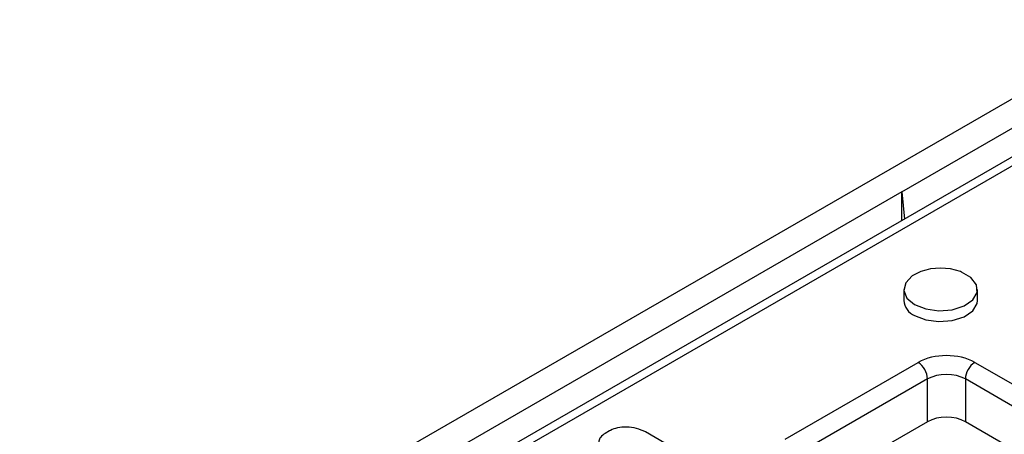
# Model space of a CAD drawing. Units: millimetres. Extents: x -28 to 664, y -32 to 370.
# Drawn here: x 301 to 315, y 133 to 139 of the extents above; entities that cross this region are included whole.
import ezdxf

# ---------------------------------------------------------------- set-up
doc = ezdxf.new("R2010")
doc.units = ezdxf.units.MM

msp = doc.modelspace()

# ---------------------------------------------------------------- linework, layer by layer
at = {"color": 7, "linetype": 'Continuous', "lineweight": 25}
for p, q in [((349.7281, 157.875), (279.0174, 117.0545)), ((350.2247, 157.2916), (279.8623, 116.6722)), ((350.4203, 157.2693), (280.0666, 116.6549)), ((313.9061, 136.7545), (315.6031, 137.7342)), ((313.9061, 136.7545), (297.9255, 127.5291)), ((313.9061, 136.3253), (313.9061, 136.7545)), ((313.9061, 136.7545), (313.9459, 136.3483)), ((313.938, 135.2944), (313.938, 135.131)), ((315.038, 135.131), (315.038, 135.2944)), ((312.1658, 133.0586), (314.1508, 134.2045)), ((314.9992, 134.2045), (326.4594, 127.5886)), ((314.2922, 133.9567), (312.3072, 132.8108)), ((314.2922, 133.3177), (314.2922, 133.9567)), ((326.318, 127.3408), (314.8578, 133.9567)), ((314.8578, 133.9567), (314.8578, 133.3177)), ((314.2922, 133.3177), (312.639, 132.3633)), ((325.9863, 126.8933), (314.8578, 133.3177)), ((309.5398, 133.181), (309.4735, 133.1427)), ((310.7645, 132.7661), (310.0753, 133.164))]:
    msp.add_line(p, q, dxfattribs=at)
at = {"color": 7, "linetype": 'Continuous', "lineweight": 25, "flags": 128}
for points in [[(314.1927, 135.5622), (314.0649, 135.4972), (313.9665, 135.3953), (313.9386, 135.2797), (313.9849, 135.1661), (314.0991, 135.0698)], [(314.0991, 135.0698), (314.2659, 135.0039), (314.4626, 134.9772), (314.6628, 134.9933), (314.8394, 135.0501), (314.9685, 135.1399), (315.0327, 135.2505), (315.0234, 135.367), (314.9418, 135.4738), (314.7988, 135.5563), (314.7834, 135.5622)], [(314.0991, 134.9065), (314.2659, 134.8406), (314.4626, 134.8139), (314.6628, 134.83), (314.8394, 134.8868), (314.9685, 134.9765), (315.0327, 135.0872), (315.038, 135.131)]]:
    msp.add_lwpolyline(points, dxfattribs=at)
at = {"color": 7, "linetype": 'Continuous', "lineweight": 25}
for centre, radius, start, end in [((314.488, 134.7585), 0.8563, 69.82145, 110.17855), ((314.1964, 135.1464), 0.2588, 183.392, 247.92814), ((313.9859, 133.9461), 0.3065, 1.97726, 57.44535), ((315.1641, 133.9461), 0.3065, 122.55465, 178.02274)]:
    msp.add_arc(centre, radius, start, end, dxfattribs=at)
for centre, major_axis, ratio in [((314.575, 133.9594), (0.6, 0), 0.5774636), ((314.575, 133.7961), (0.4, 0), 0.5675642), ((314.575, 133.1543), (0.4, 0), 0.5774636)]:
    msp.add_ellipse(centre, major_axis=major_axis, ratio=ratio, start_param=0.7855505, end_param=2.3560422, dxfattribs=at)
for points, knots in [([(310.0753, 133.164), (310.0335, 133.1841), (309.9513, 133.2235), (309.7988, 133.2407), (309.6597, 133.2308), (309.5787, 133.2021), (309.5443, 133.1834), (309.5398, 133.181)], [0, 0, 0, 0, 0.2716214, 0.533939, 0.7602704, 0.9687601, 1, 1, 1, 1]), ([(309.4735, 133.1427), (309.4489, 133.1255), (309.3995, 133.091), (309.3715, 133.0182), (309.3853, 132.9395), (309.4379, 132.8746), (309.4866, 132.8438), (309.5029, 132.8336)], [0, 0, 0, 0, 0.1931826, 0.387674, 0.6348525, 0.8781638, 1, 1, 1, 1])]:
    msp.add_open_spline(points, degree=3, knots=knots, dxfattribs=at)

doc.saveas('drawing.dxf')
